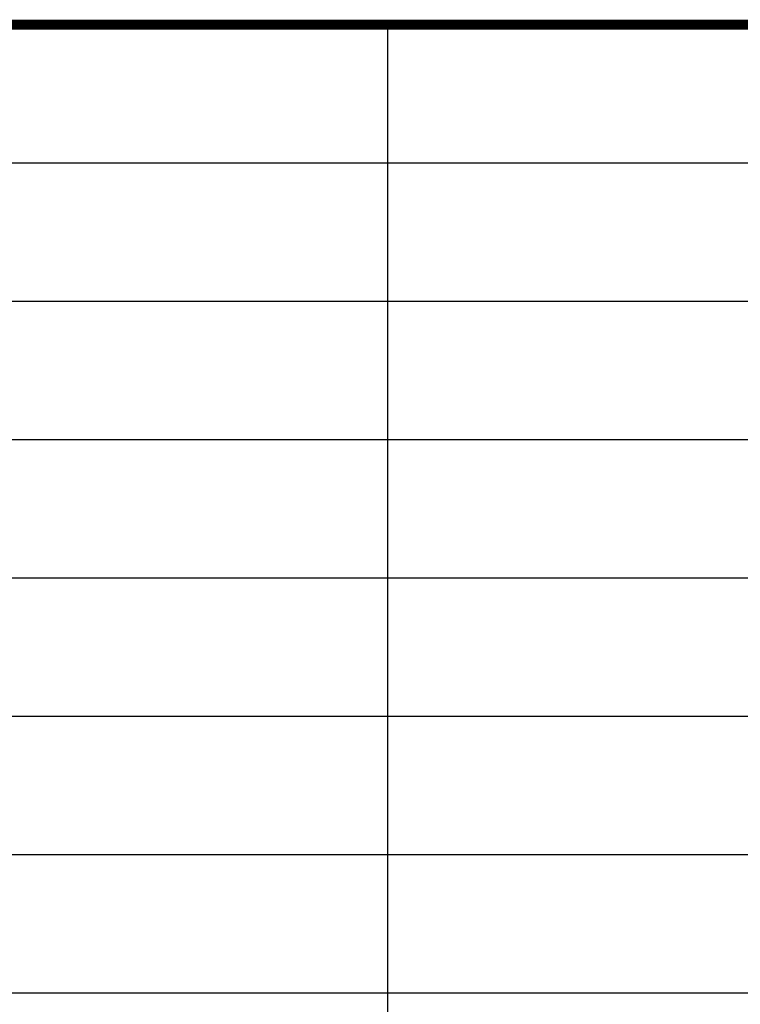
# Model space of a CAD drawing. Units: inches. Extents: x -1804099164 to 4560589079, y -3095037845 to 8524168.
# Drawn here: x 736926 to 740575, y -382778 to -377794 of the extents above; entities that cross this region are included whole.
import ezdxf

# ---------------------------------------------------------------- set-up
doc = ezdxf.new("R2010")
doc.units = ezdxf.units.IN
doc.header["$MEASUREMENT"] = 0

# ---------------------------------------------------------------- blocks, each defined once
blk = doc.blocks.new('签字栏88888')
for p, q in [((-4000, -8500), (-4000, -15500)), ((-8000, -12700), (0, -12700))]:
    blk.add_line(p, q)
blk = doc.blocks.new('电气外地签名')
for p, q in [((4000, 700), (4000, -4200)), ((0, 0), (8000, 0)), ((0, -700), (8000, -700)), ((0, -1400), (8000, -1400)), ((0, -2100), (8000, -2100)), ((0, -2800), (8000, -2800)), ((0, -3500), (8000, -3500)), ((0, -4200), (8000, -4200))]:
    blk.add_line(p, q)
at = {"const_width": 50}
blk.add_lwpolyline([(0, 700), (8000, 700)], dxfattribs=at)

msp = doc.modelspace()

# ---------------------------------------------------------------- block references
for name, p in [('签字栏88888', (742788.5, -370019.26652)), ('电气外地签名', (734788.5, -378519.26652))]:
    msp.add_blockref(name, p)

doc.saveas('drawing.dxf')
